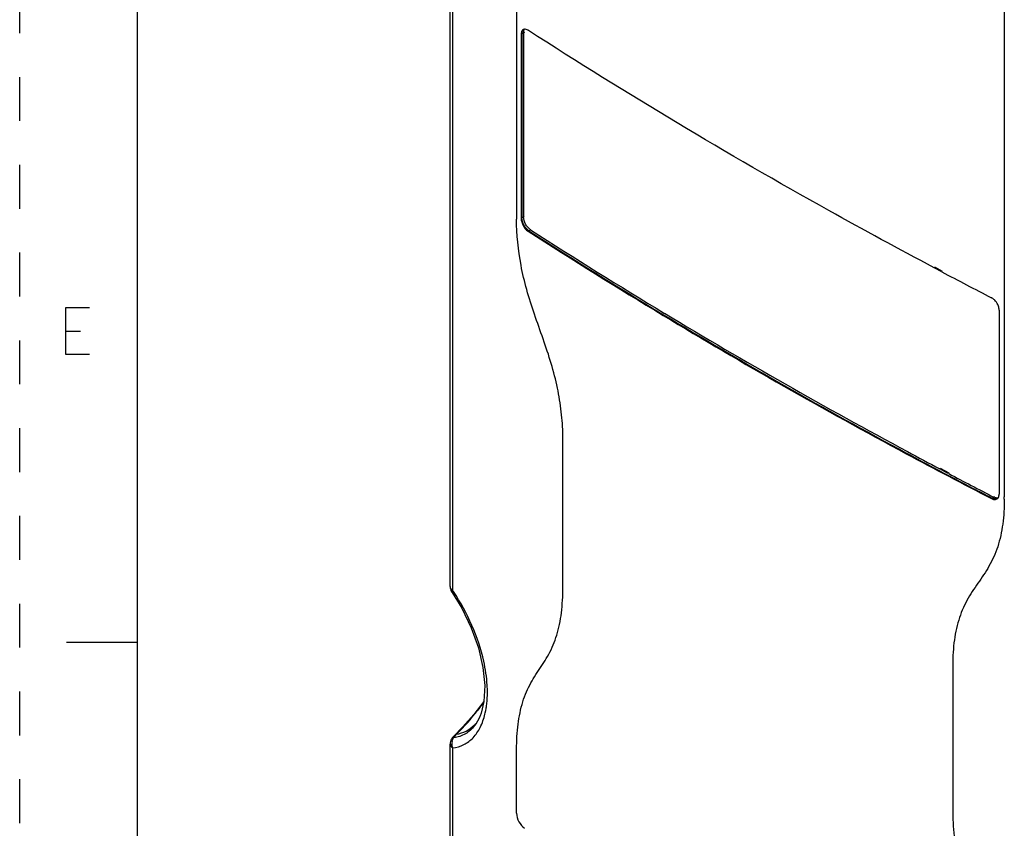
# Paper-space layout '10005496177_1_1' of a CAD drawing. Units: inches. Extents: x 0 to 34, y 0 to 22.
# Drawn here: x 0 to 4.2, y 7.5 to 10.9 of the extents above; entities that cross this region are included whole.
import ezdxf

# ---------------------------------------------------------------- set-up
doc = ezdxf.new("R2010")
doc.units = ezdxf.units.IN
doc.header["$LTSCALE"] = 1.87
doc.header["$MEASUREMENT"] = 0
doc.linetypes.add('HIDDEN', pattern=[0.2, 0.1, -0.1])
doc.layers.get('0').update_dxf_attribs({"linetype": 'CONTINUOUS'})
doc.layers.add('DEFAULT_2', color=8, linetype='HIDDEN')

psp = doc.layouts.new('10005496177_1_1')

# ---------------------------------------------------------------- linework, layer by layer
at = {"color": 7, "linetype": 'CONTINUOUS'}
for p, q in [((0.5, 21.5), (0.5, 0.5)), ((1.8337, 8.4879), (1.8337, 12.9655)), ((1.8444, 8.4712), (1.8444, 12.9465)), ((2.1162, 12.2774), (2.1162, 10.0702)), ((4.1936, 11.2058), (4.1936, 8.8708)), ((2.1494, 10.8489), (2.139, 10.8429)), ((2.139, 10.8429), (2.139, 10.0593)), ((2.139, 10.0593), (2.1494, 10.0654)), ((2.1685, 10.0041), (2.179, 10.0101)), ((2.314, 8.4968), (2.314, 9.0995)), ((4.152, 8.8709), (4.1416, 8.8649)), ((0.5, 8.25), (0.2, 8.25)), ((3.9739, 8.1412), (3.9739, 7.5384)), ((1.9773, 7.9994), (1.9765, 7.9983)), ((1.8875, 7.8907), (1.847, 7.849)), ((1.847, 7.849), (1.8528, 7.8511)), ((1.847, 7.849), (1.847, 7.849)), ((1.8492, 7.8449), (1.8606, 7.8588)), ((1.8533, 7.8512), (1.8567, 7.855)), ((1.8567, 7.855), (1.8605, 7.8588)), ((1.8337, 7.3927), (1.8337, 7.8174)), ((1.8444, 7.376), (1.8444, 7.8007)), ((2.1162, 7.5228), (2.1162, 7.7821))]:
    psp.add_line(p, q, dxfattribs=at)
at = {"color": 6, "linetype": 'CONTINUOUS'}
for p, q in [((2.139, 10.8429), (2.1358, 10.8411)), ((2.1358, 10.8411), (2.1358, 10.0575)), ((2.1445, 10.861), (2.1423, 10.8594)), ((2.1463, 10.8471), (2.1463, 10.0635)), ((2.1668, 10.8572), (2.1654, 10.8581)), ((2.1668, 10.8572), (2.1654, 10.8581)), ((2.139, 10.0593), (2.1358, 10.0575)), ((2.1685, 10.0041), (2.1654, 10.0022)), ((3.9273, 9.8293), (3.8944, 9.8467)), ((3.9297, 9.8309), (3.8971, 9.8484)), ((4.1715, 9.6658), (4.1715, 8.8822)), ((3.952, 8.972), (3.919, 8.9894)), ((3.9592, 8.9708), (3.9216, 8.991)), ((3.9569, 8.9694), (3.952, 8.972)), ((4.1416, 8.8649), (4.1385, 8.8631))]:
    psp.add_line(p, q, dxfattribs=at)
at = {"color": 2, "linetype": 'CONTINUOUS'}
psp.add_line((0.1969, 9.5769), (0.2594, 9.5769), dxfattribs=at)
psp.add_lwpolyline([(0.2969, 9.4769), (0.1969, 9.4769), (0.1969, 9.6769), (0.2969, 9.6769)], dxfattribs=at)
at = {"color": 7, "linetype": 'CONTINUOUS'}
for points in [[(1.8414, 8.463), (1.8825, 8.3961), (1.923, 8.3128), (1.9537, 8.2275), (1.9732, 8.1441), (1.9809, 8.0668), (1.9772, 7.9988), (1.9653, 7.949)], [(1.9765, 7.9983), (1.9338, 7.9437), (1.8875, 7.8907)]]:
    psp.add_lwpolyline(points, dxfattribs=at)
at = {"color": 6, "linetype": 'CONTINUOUS'}
for centre, radius, start, end in [((2.151, 10.8497), 0.0131, 108.1449, 119.923), ((14.3377, 28.875), 22.4576, 237.17936, 238.90986), ((14.3381, 28.8641), 22.438, 237.17747, 238.89484), ((15.8613, 32.4122), 25.5423, 242.14565, 242.68013), ((4.1173, 9.678), 0.0461, 60.6818, 62.675), ((15.1952, 30.3068), 24.116, 238.92208, 241.75075), ((15.1969, 30.322), 24.1405, 238.93702, 241.7643), ((15.6753, 31.1914), 25.1225, 241.74102, 242.09822), ((15.8051, 31.4482), 25.4204, 241.75745, 242.68083), ((15.8718, 31.5639), 25.5436, 242.19567, 242.68161)]:
    psp.add_arc(centre, radius, start, end, dxfattribs=at)
at = {"color": 7, "linetype": 'CONTINUOUS'}
for centre, radius, start, end in [((3.1617, 10.0619), 1.0455, 179.5434, 180.4566), ((14.3399, 28.8753), 22.4559, 237.1793, 238.90555), ((15.1984, 30.321), 24.1373, 238.93272, 241.75994), ((15.8075, 31.4487), 25.419, 241.75312, 242.68085), ((3.2169, 8.8656), 0.9767, 359.6966, 0.3034), ((1.878, 8.4879), 0.0443, 180.0046, 192.5584), ((1.8784, 8.4881), 0.0447, 192.6371, 205.9477), ((1.1218, 7.9793), 0.8742, 33.9031, 34.2441), ((1.8779, 8.4878), 0.0441, 205.9266, 214.189), ((1.55, 8.0366), 0.4421, 355.0947, 359.2847), ((1.5076, 8.0377), 0.4845, 359.2143, 359.9159), ((1.0037, 8.7102), 1.2079, 321.6228, 322.5527), ((1.0092, 8.706), 1.201, 322.5525, 323.6184), ((1.638, 8.0268), 0.3535, 348.7184, 351.7784), ((1.5987, 8.0324), 0.3932, 351.786, 355.1009), ((1.0074, 8.7066), 1.2027, 315.1797, 321.6467), ((1.6692, 8.0205), 0.3217, 346.3518, 348.1894), ((1.6582, 8.0229), 0.3329, 348.1809, 348.5202), ((1.6556, 8.0234), 0.3356, 348.5199, 348.6934), ((1.826, 8.0143), 0.1605, 313.1719, 317.5926), ((1.8783, 7.8172), 0.0446, 136.9735, 151.5892), ((1.8778, 7.8176), 0.044, 134.4781, 136.957), ((1.8931, 7.8194), 0.0521, 170.5934, 182.5225)]:
    psp.add_arc(centre, radius, start, end, dxfattribs=at)
at = {"color": 6, "linetype": 'CONTINUOUS'}
for points, knots in [([(2.1463, 10.8471), (2.1463, 10.8487), (2.1466, 10.8542), (2.1482, 10.8598), (2.1505, 10.863)], [0, 0, 0, 0, 0.289369, 1, 1, 1, 1]), ([(2.1654, 10.8581), (2.1643, 10.8588), (2.1603, 10.8611), (2.1558, 10.8626), (2.1525, 10.8628)], [0, 0, 0, 0, 0.284067, 1, 1, 1, 1]), ([(2.1423, 10.8594), (2.1412, 10.8585), (2.137, 10.8533), (2.1358, 10.8462), (2.1358, 10.8411)], [0, 0, 0, 0, 0.216275, 1, 1, 1, 1]), ([(3.8944, 9.8467), (3.7443, 9.9263), (3.158, 10.2449), (2.5847, 10.5876), (2.1668, 10.8572)], [0, 0, 0, 0, 0.254625, 1, 1, 1, 1]), ([(2.1358, 10.0575), (2.1358, 10.0467), (2.1427, 10.0256), (2.1564, 10.008), (2.1654, 10.0022)], [0, 0, 0, 0, 0.503259, 1, 1, 1, 1]), ([(2.1758, 10.0083), (2.1669, 10.014), (2.1531, 10.0316), (2.1463, 10.0528), (2.1463, 10.0635)], [0, 0, 0, 0, 0.496727, 1, 1, 1, 1]), ([(4.1528, 9.708), (4.1518, 9.709), (4.1479, 9.7129), (4.1434, 9.7162), (4.1399, 9.7182)], [0, 0, 0, 0, 0.260473, 1, 1, 1, 1]), ([(4.1683, 9.6831), (4.1674, 9.6854), (4.1636, 9.6944), (4.1579, 9.7027), (4.1528, 9.708)], [0, 0, 0, 0, 0.246704, 1, 1, 1, 1]), ([(4.1385, 8.8631), (4.1424, 8.8611), (4.1502, 8.8583), (4.1587, 8.8598), (4.1618, 8.8616)], [0, 0, 0, 0, 0.546269, 1, 1, 1, 1]), ([(4.159, 8.8656), (4.1582, 8.8658), (4.1547, 8.8665), (4.1514, 8.8679), (4.1489, 8.8691)], [0, 0, 0, 0, 0.232126, 1, 1, 1, 1]), ([(4.1707, 8.8746), (4.1709, 8.8752), (4.1714, 8.8777), (4.1715, 8.8802), (4.1715, 8.8822)], [0, 0, 0, 0, 0.236099, 1, 1, 1, 1])]:
    psp.add_open_spline(points, degree=3, knots=knots, dxfattribs=at)
for points in [[(2.1525, 10.8628), (2.1507, 10.8629), (2.1487, 10.8627), (2.1469, 10.8621)], [(4.1707, 9.6742), (4.1702, 9.6773), (4.1693, 9.6802), (4.1683, 9.6831)], [(4.1715, 9.6658), (4.1715, 9.6686), (4.1713, 9.6714), (4.1707, 9.6742)], [(4.1664, 8.8656), (4.164, 8.8652), (4.1615, 8.8652), (4.159, 8.8656)], [(4.1618, 8.8616), (4.1645, 8.8632), (4.1668, 8.8656), (4.1683, 8.8682)], [(4.1683, 8.8682), (4.1694, 8.8702), (4.1702, 8.8724), (4.1707, 8.8746)]]:
    psp.add_open_spline(points, degree=3, dxfattribs=at)
at = {"color": 7, "linetype": 'CONTINUOUS'}
for points, knots in [([(2.139, 10.8429), (2.139, 10.8447), (2.1393, 10.851), (2.1416, 10.8575), (2.1448, 10.8607)], [0, 0, 0, 0, 0.290798, 1, 1, 1, 1]), ([(2.3068, 9.2328), (2.3029, 9.2667), (2.2917, 9.3359), (2.2648, 9.4395), (2.2298, 9.5435), (2.1919, 9.6475), (2.1586, 9.7517), (2.1266, 9.8861), (2.1166, 9.9877), (2.1162, 10.0535)], [0, 0, 0, 0, 0.121177, 0.248168, 0.378829, 0.510504, 0.640588, 0.766601, 1, 1, 1, 1]), ([(2.1685, 10.0041), (2.1596, 10.0098), (2.1458, 10.0274), (2.139, 10.0485), (2.139, 10.0593)], [0, 0, 0, 0, 0.496233, 1, 1, 1, 1]), ([(2.314, 9.0995), (2.314, 9.1103), (2.3135, 9.1548), (2.3106, 9.1993), (2.3068, 9.2328)], [0, 0, 0, 0, 0.24333, 1, 1, 1, 1]), ([(4.1936, 8.8604), (4.1935, 8.825), (4.1897, 8.7566), (4.1724, 8.674), (4.1497, 8.6149), (4.1226, 8.5622), (4.0895, 8.5143), (4.0565, 8.467), (4.0257, 8.4162), (4.002, 8.3592), (3.9864, 8.2976), (3.9758, 8.2295), (3.9735, 8.1768), (3.9739, 8.1412)], [0, 0, 0, 0, 0.138661, 0.26737, 0.327841, 0.386073, 0.498876, 0.554931, 0.611832, 0.73101, 0.794339, 0.860461, 1, 1, 1, 1]), ([(4.161, 8.8618), (4.1596, 8.8614), (4.1529, 8.8604), (4.1462, 8.8625), (4.1416, 8.8649)], [0, 0, 0, 0, 0.224295, 1, 1, 1, 1]), ([(1.8337, 8.4879), (1.8337, 8.4857), (1.8344, 8.4827), (1.8359, 8.48), (1.8363, 8.4793)], [0, 0, 0, 0, 0.737165, 1, 1, 1, 1]), ([(1.8363, 8.4793), (1.8367, 8.4786), (1.839, 8.4754), (1.842, 8.4729), (1.8444, 8.4712)], [0, 0, 0, 0, 0.231855, 1, 1, 1, 1]), ([(1.8414, 8.463), (1.8408, 8.4639), (1.8414, 8.4674), (1.8432, 8.4697), (1.8444, 8.4712)], [0, 0, 0, 0, 0.355091, 1, 1, 1, 1]), ([(2.1162, 7.7821), (2.1162, 7.8179), (2.1189, 7.8866), (2.1333, 7.9696), (2.1532, 8.0289), (2.1773, 8.0807), (2.2075, 8.1273), (2.2379, 8.1731), (2.2666, 8.2226), (2.2885, 8.2786), (2.3025, 8.3397), (2.3117, 8.4081), (2.3138, 8.4609), (2.314, 8.4968)], [0, 0, 0, 0, 0.142284, 0.272782, 0.333031, 0.390189, 0.499219, 0.553251, 0.608499, 0.726349, 0.790221, 0.857576, 1, 1, 1, 1]), ([(1.9766, 8.17), (1.965, 8.2223), (1.9302, 8.3257), (1.8779, 8.4214), (1.8473, 8.4669)], [0, 0, 0, 0, 0.493974, 1, 1, 1, 1]), ([(1.9921, 8.037), (1.9921, 8.0476), (1.9907, 8.0923), (1.984, 8.1368), (1.9766, 8.17)], [0, 0, 0, 0, 0.237247, 1, 1, 1, 1]), ([(1.8444, 7.8007), (1.8606, 7.8028), (1.8928, 7.8123), (1.9339, 7.8435), (1.9646, 7.8891), (1.977, 7.9252), (1.9818, 7.9446)], [0, 0, 0, 0, 0.231745, 0.464503, 0.716463, 1, 1, 1, 1]), ([(1.9653, 7.949), (1.9636, 7.944), (1.9563, 7.9252), (1.9464, 7.9074), (1.9375, 7.8957)], [0, 0, 0, 0, 0.264657, 1, 1, 1, 1]), ([(1.9375, 7.8957), (1.9268, 7.8817), (1.9006, 7.8573), (1.8662, 7.8466), (1.8492, 7.8449)], [0, 0, 0, 0, 0.507544, 1, 1, 1, 1]), ([(1.8606, 7.8588), (1.8746, 7.8616), (1.9019, 7.8708), (1.9255, 7.8875), (1.9358, 7.8972)], [0, 0, 0, 0, 0.50234, 1, 1, 1, 1]), ([(1.8337, 7.8174), (1.8337, 7.8143), (1.8361, 7.8074), (1.8413, 7.8028), (1.8444, 7.8007)], [0, 0, 0, 0, 0.455732, 1, 1, 1, 1]), ([(2.1162, 7.5228), (2.1164, 7.5102), (2.124, 7.4855), (2.1403, 7.4652), (2.1506, 7.4583)], [0, 0, 0, 0, 0.503869, 1, 1, 1, 1]), ([(3.9739, 7.5384), (3.9738, 7.5004), (3.9774, 7.4219), (3.9974, 7.3021), (4.0343, 7.1803), (4.0833, 7.0593), (4.1325, 6.9384), (4.1637, 6.8357), (4.1803, 6.7543), (4.1905, 6.6765), (4.1934, 6.6185), (4.1936, 6.5804)], [0, 0, 0, 0, 0.115288, 0.237595, 0.3668, 0.499971, 0.633131, 0.762277, 0.8244, 0.884543, 1, 1, 1, 1])]:
    psp.add_open_spline(points, degree=3, knots=knots, dxfattribs=at)
for points in [[(1.8457, 7.8407), (1.8475, 7.8445), (1.8499, 7.8481), (1.8528, 7.8511)], [(1.839, 7.8384), (1.8356, 7.8321), (1.8337, 7.8246), (1.8337, 7.8174)], [(1.8444, 7.8007), (1.8424, 7.8059), (1.8413, 7.8116), (1.8411, 7.8171)], [(1.8417, 7.8279), (1.8424, 7.8323), (1.8438, 7.8367), (1.8457, 7.8407)]]:
    psp.add_open_spline(points, degree=3, dxfattribs=at)
at = {"layer": 'DEFAULT_2', "color": 8, "linetype": 'HIDDEN'}
psp.add_line((0, 0), (0, 22), dxfattribs=at)

doc.saveas('drawing.dxf')
